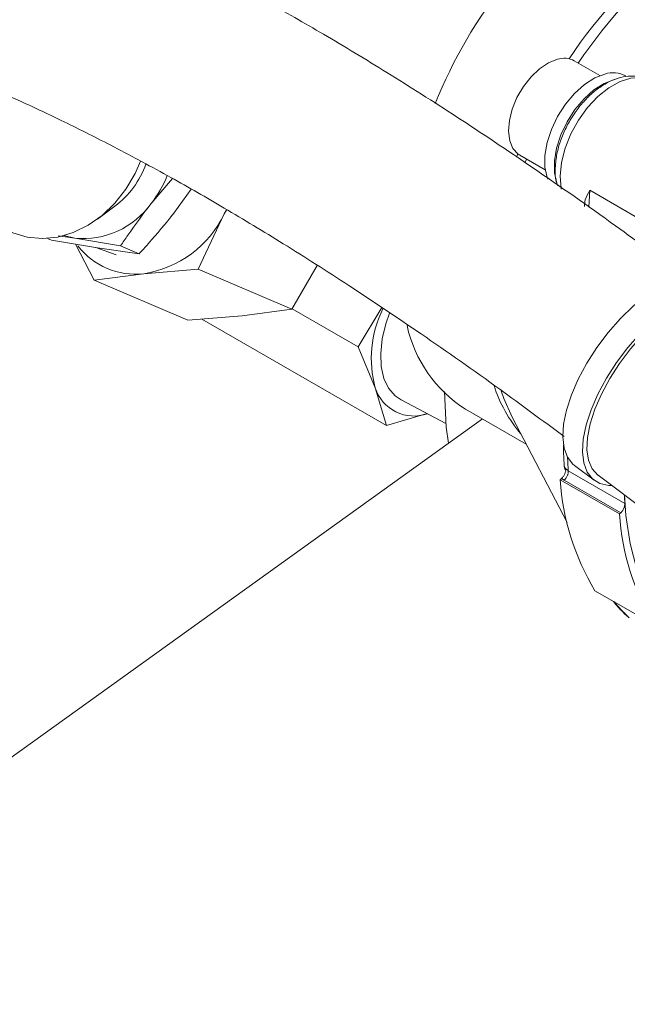
# Model space of a CAD drawing. Units: millimetres. Extents: x 7 to 835, y 10 to 581.
# Drawn here: x 608 to 626, y 501 to 530 of the extents above; entities that cross this region are included whole.
import ezdxf

# ---------------------------------------------------------------- set-up
doc = ezdxf.new("R2010")
doc.units = ezdxf.units.MM
doc.linetypes.add('PHANTOM', pattern=[12.7, 6.35, -1.27, 1.27, -1.27, 1.27, -1.27])

msp = doc.modelspace()

# ---------------------------------------------------------------- linework, layer by layer
at = {"color": 7, "linetype": 'Continuous', "lineweight": 15}
for p, q in [((624.844158, 528.252773), (624.083664, 528.691797)), ((622.458796, 525.877138), (623.21929, 525.438114)), ((611.479046, 524.441158), (612.114165, 525.184207)), ((612.67152, 524.864865), (612.156948, 524.152368)), ((609.874144, 523.97392), (610.39498, 524.358505)), ((613.652526, 524.12708), (612.872656, 522.476491)), ((613.719951, 524.261914), (613.652526, 524.12708)), ((613.726582, 524.257892), (613.652526, 524.12708)), ((608.391582, 523.398661), (608.512297, 523.347236)), ((609.877707, 523.117139), (608.512297, 523.347236)), ((608.70851, 523.476204), (609.199806, 523.405928)), ((609.199806, 523.405928), (610.565216, 523.175831)), ((609.77747, 522.151876), (609.222597, 523.227537)), ((609.828309, 523.125463), (610.438525, 522.903368)), ((611.120179, 522.939414), (609.877707, 523.117139)), ((610.565216, 523.175831), (611.120179, 522.939414)), ((611.254812, 522.344111), (609.77747, 522.151876)), ((612.872656, 522.476491), (611.254812, 522.344111)), ((615.66795, 521.285682), (612.872656, 522.476491)), ((615.66795, 521.285682), (616.424268, 522.592873)), ((612.572764, 520.961067), (609.77747, 522.151876)), ((614.190608, 521.093447), (615.66795, 521.285682)), ((617.639595, 520.162645), (615.674529, 521.297053)), ((617.639595, 520.162645), (618.345689, 521.335701)), ((612.572764, 520.961067), (614.190608, 521.093447)), ((618.484228, 517.820009), (612.984769, 520.994779)), ((618.154973, 518.937604), (617.639595, 520.162645)), ((618.484228, 517.820009), (618.154973, 518.937604)), ((620.21125, 518.828835), (620.262683, 517.766369)), ((618.920189, 518.585763), (620.257159, 517.880472)), ((620.837113, 518.308797), (622.647912, 517.263445)), ((621.344559, 518.015854), (599.605354, 502.38374)), ((619.702619, 518.173009), (618.484228, 517.820009)), ((622.230404, 518.064469), (623.86579, 514.926844)), ((620.262683, 517.766369), (620.33855, 517.292458)), ((624.088744, 516.629038), (624.675837, 516.18625)), ((623.662477, 516.200818), (623.704235, 516.239666)), ((623.662477, 516.200818), (625.430244, 515.180307)), ((624.790545, 516.338343), (631.294591, 511.432961)), ((625.430244, 515.180307), (625.465813, 515.213398)), ((624.696168, 512.893245), (626.463934, 511.872735))]:
    msp.add_line(p, q, dxfattribs=at)
at = {"color": 8, "linetype": 'PHANTOM', "lineweight": 0}
for p, q in [((622.359453, 525.817821), (622.40002, 525.916376)), ((622.656344, 525.763096), (622.610329, 525.651536)), ((624.547297, 524.832493), (624.520172, 524.329413)), ((624.547297, 524.832493), (625.961511, 524.016085)), ((623.904207, 516.47007), (625.59035, 515.49668)), ((623.77967, 516.186788), (623.704235, 516.239666)), ((625.465813, 515.213398), (623.77967, 516.186788))]:
    msp.add_line(p, q, dxfattribs=at)
at = {"color": 7, "linetype": 'Continuous', "lineweight": 15, "flags": 128}
for points in [[(623.5773, 528.740098), (623.313635, 528.634922), (623.047684, 528.456943), (622.793784, 528.215755), (622.565623, 527.924361), (622.375502, 527.59847), (622.23367, 527.255651), (622.147773, 526.914386), (622.122441, 526.593072), (622.159042, 526.309031), (622.2556, 526.077577), (622.406912, 525.911186), (622.458796, 525.877138)], [(623.29267, 525.16581), (623.275093, 525.212214), (623.208995, 525.518843), (623.208627, 525.871765), (623.274006, 526.254477), (623.402077, 526.649085), (623.58685, 527.037137), (623.819686, 527.400489), (624.089698, 527.722149), (624.384259, 527.987079), (624.689597, 528.18289), (624.991435, 528.300425)], [(623.591514, 524.965275), (623.557936, 525.048933), (623.491837, 525.355561), (623.491469, 525.708483), (623.556849, 526.091196), (623.68492, 526.485804), (623.869693, 526.873856), (624.102529, 527.237207), (624.37254, 527.558868), (624.667102, 527.823797), (624.97244, 528.019608), (625.274278, 528.137144)], [(611.161435, 525.703385), (611.000846, 525.336259), (610.72651, 524.867475), (610.394902, 524.446159), (610.015067, 524.083803), (609.597366, 523.790292), (609.153194, 523.573631), (608.694665, 523.43973), (608.234287, 523.392243), (607.784619, 523.432464), (607.357925, 523.559296), (607.33276, 523.569832)], [(608.882997, 523.484167), (608.910545, 523.474975), (609.199806, 523.405928)], [(628.294736, 522.205763), (628.239793, 522.243359), (627.996063, 522.341178), (627.705602, 522.363273), (627.375932, 522.309071), (627.015593, 522.179977), (626.633916, 521.979333), (626.240787, 521.712337), (625.846388, 521.385903), (625.460933, 521.008486), (625.094406, 520.589861), (624.756299, 520.140869), (624.455369, 519.67314)], [(629.17987, 521.299584), (629.150277, 521.389789), (629.017572, 521.629561), (628.826886, 521.800571), (628.583155, 521.89839), (628.292694, 521.920485), (627.963024, 521.866284), (627.602685, 521.737189), (627.221008, 521.536546), (626.827879, 521.269549), (626.43348, 520.943115), (626.048025, 520.565698), (625.681498, 520.147073), (625.343391, 519.698081), (625.042461, 519.230352)], [(628.76712, 521.610882), (628.549928, 521.721449), (628.278793, 521.761383), (627.966744, 521.725301), (627.622291, 521.614187), (627.254831, 521.431073), (626.874387, 521.180953), (626.491337, 520.870649), (626.116129, 520.508627), (625.758997, 520.104761), (625.429684, 519.670067), (625.137173, 519.216403)], [(618.581091, 521.169794), (618.469974, 520.849495), (618.362121, 520.400302), (618.315832, 519.970629), (618.332592, 519.574286), (618.411865, 519.22401), (618.551102, 518.931061), (618.745828, 518.704854), (618.920189, 518.585763)], [(624.455369, 519.67314), (624.199411, 519.198788), (623.995052, 518.730097), (623.847587, 518.279207), (623.760834, 517.857796), (623.737041, 517.476778), (623.776822, 517.146021), (623.879149, 516.874091), (624.041371, 516.668032), (624.088744, 516.629038)], [(625.042461, 519.230352), (624.786503, 518.756), (624.582145, 518.287309), (624.434679, 517.83642), (624.347927, 517.415008), (624.324133, 517.03399), (624.363915, 516.703233), (624.466241, 516.431304), (624.628463, 516.225244), (624.846378, 516.090392), (625.114343, 516.03024), (625.203295, 516.027045)], [(625.137173, 519.216403), (624.889441, 518.756143), (624.693247, 518.301843), (624.553943, 517.865895), (624.475327, 517.460189), (624.459546, 517.095793), (624.507028, 516.782646), (624.616479, 516.52929), (624.784914, 516.342636), (624.790545, 516.338343)], [(627.405741, 511.114873), (626.947449, 511.60352), (626.549789, 512.171788), (626.215995, 512.815053), (625.948783, 513.528084), (625.750326, 514.30508), (625.622239, 515.139721), (625.575423, 515.746385)], [(625.59035, 515.49668), (625.579207, 515.672858), (625.575423, 515.746385)]]:
    msp.add_lwpolyline(points, dxfattribs=at)
at = {"color": 8, "linetype": 'PHANTOM', "lineweight": 0, "flags": 128}
for points in [[(626.336182, 528.111539), (626.07055, 528.18934), (625.769105, 528.17764), (625.445022, 528.076951), (625.112465, 527.891673), (624.785969, 527.629904), (624.479802, 527.303084), (624.207346, 526.925498), (623.980508, 526.513647), (623.809202, 526.085531), (623.700916, 525.659861), (623.660381, 525.255241), (623.68937, 524.889354), (623.694132, 524.86491)], [(621.906863, 518.851184), (621.985957, 518.619632), (622.230404, 518.064469)]]:
    msp.add_lwpolyline(points, dxfattribs=at)
at = {"color": 7, "linetype": 'Continuous', "lineweight": 15}
for centre, radius, start, end in [((633.501347, 521.961533), 14.61898, 124.9482242, 158.0856919), ((623.774225, 528.126183), 0.644726, 61.3175876, 107.7845983), ((625.233178, 527.538278), 0.799568, 61.5038468, 107.598339), ((608.749201, 526.540165), 2.732806, 307.0298297, 340.2257987), ((608.828836, 526.51989), 3.368196, 321.8905982, 338.2315318), ((609.448457, 525.885168), 2.491678, 264.2727579, 324.5822747), ((610.761472, 525.51124), 3.205323, 278.8537488, 334.4161373), ((611.012962, 524.497086), 2.166516, 217.4379153, 276.4093285), ((621.374753, 519.821496), 3.338899, 153.7440712, 195.3506551), ((622.991674, 521.663691), 3.987161, 192.5597035, 237.2908481), ((619.302834, 519.306913), 1.205808, 197.8349118, 289.5745275), ((631.015874, 516.683606), 7.369228, 183.7563698, 210.9540024), ((625.207598, 515.49593), 0.382752, 312.4251952, 0.1123014), ((632.783641, 515.663096), 7.369228, 183.7563698, 210.9540024)]:
    msp.add_arc(centre, radius, start, end, dxfattribs=at)
at = {"color": 8, "linetype": 'PHANTOM', "lineweight": 0}
for centre, radius, start, end in [((635.527449, 521.090285), 13.901325, 126.7679019, 146.5525201), ((636.064539, 520.735076), 14.246551, 127.1921455, 146.3768559), ((625.682808, 520.272863), 4.185338, 197.5231234, 220.2735827), ((634.721484, 517.360466), 10.964174, 180.6234577, 183.9966295), ((634.672334, 517.23901), 10.795547, 181.9756043, 184.0844973), ((623.521455, 516.46932), 0.382752, 312.4251952, 0.1123014), ((628.791585, 515.428387), 4.53801, 219.2329614, 227.3943418)]:
    msp.add_arc(centre, radius, start, end, dxfattribs=at)
at = {"color": 7, "linetype": 'Continuous', "lineweight": 15}
for points, knots in [([(627.339862, 522.278485), (626.662799, 522.781907), (625.157868, 523.900882), (622.90092, 525.479858), (620.629439, 527.002126), (618.55218, 528.323537), (616.660428, 529.465731), (614.845165, 530.503824), (613.118162, 531.433399), (611.490156, 532.252433), (610.063301, 532.923288), (608.823327, 533.468562), (607.841174, 533.873109), (607.067305, 534.174977), (606.457101, 534.402847), (605.888728, 534.605996), (605.360092, 534.786814), (604.850165, 534.953742), (604.304867, 535.124132), (603.67319, 535.310439), (602.911937, 535.518245), (602.035571, 535.733381), (601.112177, 535.929551), (600.223328, 536.087298), (599.422649, 536.202478), (598.710696, 536.282314), (597.993218, 536.341609), (597.262695, 536.377505), (596.515683, 536.385515), (595.821192, 536.367046), (595.132667, 536.322971), (594.416886, 536.247983), (593.644191, 536.130698), (592.805594, 535.957415), (591.894108, 535.709084), (591.123202, 535.437373), (590.531197, 535.189195), (590.144611, 535.010824), (589.802515, 534.839329), (589.495025, 534.673723), (589.188391, 534.497647), (588.821866, 534.272408), (588.367757, 533.967588), (587.854969, 533.583245), (587.353962, 533.161268), (586.885919, 532.721907), (586.472969, 532.29203), (586.112014, 531.878108), (585.810225, 531.502247), (585.548492, 531.151135), (585.317149, 530.818533), (585.089196, 530.469066), (584.837929, 530.055722), (584.542197, 529.522875), (584.228423, 528.887301), (583.934007, 528.204535), (583.684917, 527.542034), (583.479366, 526.917762), (583.295748, 526.282041), (583.120081, 525.575732), (582.9524, 524.757848), (582.812001, 523.876822), (582.70142, 522.925052), (582.629409, 521.952185), (582.596473, 520.953672), (582.599845, 519.978135), (582.637916, 518.956839), (582.713368, 517.91039), (582.829183, 516.814032), (582.976892, 515.736674), (583.153011, 514.689216), (583.332695, 513.768666), (583.493886, 513.025676), (583.650257, 512.356177), (583.830821, 511.632013), (584.076351, 510.720095), (584.385316, 509.668229), (584.736483, 508.571461), (585.097526, 507.526099), (585.463666, 506.532532), (585.828899, 505.597485), (586.186818, 504.727797), (586.532879, 503.923393), (586.905281, 503.091781), (587.341625, 502.15862), (587.876662, 501.06898), (588.519149, 499.828974), (589.291464, 498.424092), (590.210196, 496.85699), (591.292804, 495.132905), (592.441155, 493.432297), (593.632195, 491.78532), (594.842423, 490.215456), (596.186473, 488.585857), (597.484865, 487.112502), (598.704313, 485.803769), (599.836039, 484.652913), (600.956793, 483.581679), (602.05484, 482.588957), (603.090952, 481.693712), (603.912876, 481.002672), (604.381535, 480.632072), (604.502604, 480.536334)], [0, 0, 0, 0, 0.018884387, 0.041974998, 0.06333645, 0.083036308, 0.101137972, 0.117737071, 0.135800324, 0.151965115, 0.166339972, 0.179006516, 0.190023179, 0.196860018, 0.203276611, 0.209301444, 0.214940232, 0.220198106, 0.225721955, 0.232572482, 0.240748309, 0.25071362, 0.261686367, 0.271902928, 0.28117602, 0.289521963, 0.296954127, 0.306684023, 0.315635432, 0.324121713, 0.332397518, 0.341590994, 0.35163995, 0.362830336, 0.3753082, 0.389010776, 0.395275755, 0.40099032, 0.406156804, 0.410777328, 0.415225669, 0.420678797, 0.428500126, 0.437806609, 0.447135205, 0.455505027, 0.46422832, 0.471613085, 0.47804515, 0.484018782, 0.489538684, 0.494607444, 0.501061233, 0.509342319, 0.519507062, 0.529718523, 0.539040351, 0.547482839, 0.555473423, 0.564825884, 0.57553511, 0.587129929, 0.597954585, 0.610445913, 0.622044002, 0.632954964, 0.643946021, 0.656457835, 0.667349215, 0.679139001, 0.690263758, 0.699496485, 0.706880215, 0.712346373, 0.719236908, 0.728070412, 0.738688033, 0.749133855, 0.758712806, 0.767447773, 0.7761071, 0.783797783, 0.790543607, 0.797293253, 0.805577459, 0.814822857, 0.825392906, 0.837250886, 0.850364622, 0.864706465, 0.880262674, 0.892751343, 0.906003465, 0.920073299, 0.934901549, 0.945177135, 0.955945053, 0.967537644, 0.97698188, 0.986846111, 0.996601944, 1, 1, 1, 1]), ([(598.287262, 495.549746), (598.06167, 495.853037), (597.47058, 496.647713), (596.604248, 497.920806), (595.558481, 499.542266), (594.539126, 501.256759), (593.535694, 503.097039), (592.670576, 504.831886), (591.923345, 506.475666), (591.307678, 507.959901), (590.803623, 509.289953), (590.371662, 510.536336), (589.979383, 511.783067), (589.64864, 512.964527), (589.384566, 514.031863), (589.184424, 514.94305), (589.012464, 515.832932), (588.857965, 516.769489), (588.725897, 517.771133), (588.632174, 518.762587), (588.58084, 519.669784), (588.564127, 520.478558), (588.574069, 521.170346), (588.603399, 521.797806), (588.648019, 522.369082), (588.708772, 522.911877), (588.779105, 523.395728), (588.855159, 523.825866), (588.941416, 524.241666), (589.043672, 524.664708), (589.169897, 525.113122), (589.316021, 525.559179), (589.472408, 525.971141), (589.619277, 526.31229), (589.743684, 526.574238), (589.860924, 526.803414), (589.993984, 527.045357), (590.170776, 527.338715), (590.390101, 527.663515), (590.678335, 528.039058), (591.011865, 528.409781), (591.333389, 528.70986), (591.583171, 528.915614), (591.770928, 529.05784), (591.965794, 529.194212), (592.191737, 529.33912), (592.465742, 529.496914), (592.802913, 529.667405), (593.181552, 529.830257), (593.579829, 529.972747), (593.975017, 530.090583), (594.406036, 530.195373), (594.899428, 530.287496), (595.717044, 530.39322), (596.891045, 530.439533), (598.271913, 530.34067), (599.467378, 530.164197), (600.376889, 529.988067), (601.246093, 529.784018), (602.028684, 529.573368), (602.667701, 529.383426), (603.193339, 529.216488), (603.670476, 529.057544), (604.205554, 528.870517), (604.828748, 528.641182), (605.589414, 528.345757), (606.514785, 527.964115), (607.633858, 527.471153), (608.930826, 526.860248), (610.420732, 526.109343), (612.011951, 525.251228), (613.69621, 524.285994), (615.465109, 523.215409), (617.4221, 521.96726), (619.573748, 520.522355), (621.712126, 519.025054), (623.139745, 517.963648), (623.778617, 517.488658)], [0, 0, 0, 0, 0.009233793, 0.024194185, 0.038393492, 0.058262459, 0.076366692, 0.095341551, 0.113098044, 0.129547125, 0.144596991, 0.158394337, 0.173138245, 0.189430582, 0.202201689, 0.213901108, 0.225156257, 0.238044207, 0.252754781, 0.268109287, 0.282148891, 0.294731369, 0.306986236, 0.316827975, 0.32746933, 0.337883745, 0.347268098, 0.355609118, 0.363802027, 0.373352196, 0.383327915, 0.394480698, 0.405315773, 0.414276429, 0.421348966, 0.426854047, 0.434109905, 0.443487509, 0.454999077, 0.467060974, 0.484005148, 0.498481181, 0.506082199, 0.513011412, 0.519717843, 0.527692595, 0.537061911, 0.547564718, 0.560134343, 0.571402991, 0.581578965, 0.592338409, 0.604044825, 0.616536866, 0.646707595, 0.676826765, 0.691971394, 0.706911174, 0.720453381, 0.732168623, 0.742011267, 0.748403592, 0.754751232, 0.76216767, 0.770672721, 0.780299907, 0.792886438, 0.80737598, 0.823843201, 0.842391462, 0.863164589, 0.882311453, 0.903276249, 0.926213177, 0.95117929, 0.97815227, 1, 1, 1, 1]), ([(626.318503, 528.121046), (626.254819, 528.148465), (626.102425, 528.214077), (625.83733, 528.249523), (625.536233, 528.222886), (625.22743, 528.127181), (624.915324, 527.963088), (624.609519, 527.732619), (624.32311, 527.44472), (624.06775, 527.112051), (623.851873, 526.746993), (623.682636, 526.36131), (623.565229, 525.965676), (623.509492, 525.572262), (623.508052, 525.244585), (623.553412, 525.062276), (623.569565, 524.997354)], [0, 0, 0, 0, 0.048045507, 0.114969915, 0.182816801, 0.253932681, 0.328895908, 0.406400898, 0.484425613, 0.56216011, 0.639712691, 0.717448875, 0.795689869, 0.8749036, 0.955451855, 1, 1, 1, 1]), ([(624.389186, 524.353675), (624.389911, 524.4179), (624.391541, 524.562218), (624.489167, 524.732808), (624.546757, 524.831566), (624.547297, 524.832493)], [0, 0, 0, 0, 0.442696448, 0.994767364, 1, 1, 1, 1]), ([(610.565216, 523.175831), (610.637422, 523.28319), (610.924325, 523.709774), (611.241612, 524.128108), (611.479046, 524.441158)], [0, 0, 0, 0, 0.251673145, 1, 1, 1, 1]), ([(612.156948, 524.152368), (611.906093, 523.845035), (611.570872, 523.434342), (611.2108, 523.038929), (611.120179, 522.939414)], [0, 0, 0, 0, 0.748326855, 1, 1, 1, 1]), ([(623.704235, 516.239666), (623.723135, 516.259741), (623.760935, 516.299889), (623.805319, 516.378486), (623.819699, 516.431644), (623.826958, 516.458477)], [0, 0, 0, 0, 0.331217291, 0.662415287, 1, 1, 1, 1]), ([(623.826958, 516.458477), (623.812673, 516.503512), (623.798166, 516.549245), (623.784187, 516.595579), (623.783973, 516.596287)], [0, 0, 0, 0, 0.984722028, 1, 1, 1, 1]), ([(625.246973, 512.575272), (625.337374, 512.467194), (625.468562, 512.310354), (625.615569, 512.173559), (625.661274, 512.131029)], [0, 0, 0, 0, 0.6890961141, 1, 1, 1, 1])]:
    msp.add_open_spline(points, degree=3, knots=knots, dxfattribs=at)
at = {"color": 8, "linetype": 'PHANTOM', "lineweight": 0}
msp.add_open_spline([(623.783973, 516.596287), (623.793498, 516.579124), (623.821401, 516.528844), (623.871324, 516.493409), (623.904207, 516.47007)], degree=3, knots=[0, 0, 0, 0, 0.341341641, 1, 1, 1, 1], dxfattribs=at)

doc.saveas('drawing.dxf')
